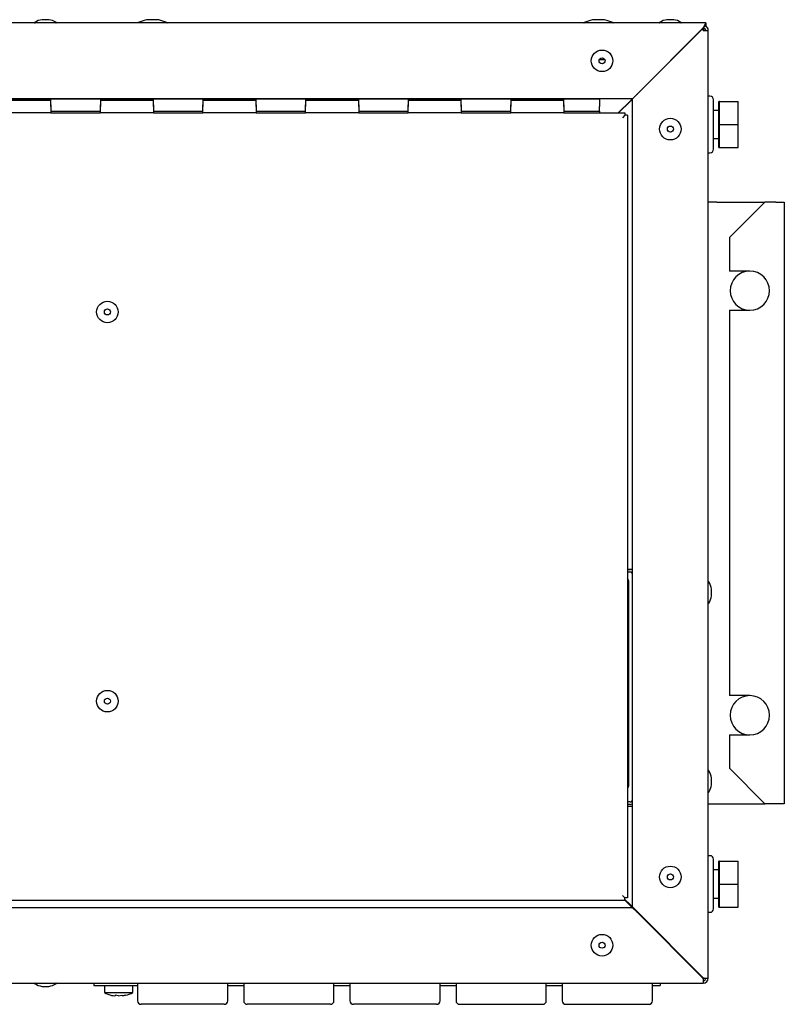
# Model space of a CAD drawing. Units: millimetres. Extents: x 15 to 405, y 4 to 282.
# Drawn here: x 208 to 229, y 72 to 99 of the extents above; entities that cross this region are included whole.
import ezdxf

# ---------------------------------------------------------------- set-up
doc = ezdxf.new("R2010")
doc.units = ezdxf.units.MM
for name, color, linetype in [('1531343-POPNUT-M', 7, 'Continuous'), ('1531360_POP-NIT_', 7, 'Continuous'), ('1531370_POPNIT-Ø', 7, 'Continuous'), ('1542082_M8X16', 7, 'Continuous'), ('1542218_MRT_M4X1', 7, 'Continuous'), ('1542611-STÄNGD', 7, 'Continuous'), ('1542790', 7, 'Continuous'), ('578841', 7, 'Continuous'), ('578844', 7, 'Continuous'), ('578847', 7, 'Continuous'), ('578864', 7, 'Continuous'), ('578867', 7, 'Continuous'), ('578869', 7, 'Continuous'), ('578870', 7, 'Continuous'), ('578876', 7, 'Continuous'), ('Default', 7, 'Continuous')]:
    doc.layers.add(name, color=color, linetype=linetype)

# ---------------------------------------------------------------- blocks, each defined once
blk = doc.blocks.new('SE4')
at = {"layer": '1531343-POPNUT-M', "color": 7, "linetype": 'Continuous'}
for p, q in [((227.187, 97.26), (227.137, 97.26)), ((227.287, 95.76), (227.287, 97.16)), ((227.137, 95.66), (227.187, 95.66)), ((227.187, 75.793), (227.137, 75.793)), ((227.287, 74.293), (227.287, 75.693)), ((227.137, 74.193), (227.187, 74.193))]:
    blk.add_line(p, q, dxfattribs=at)
for centre, start, end in [((227.187, 97.16), 0, 90), ((227.187, 95.76), 270, 0), ((227.187, 75.693), 0, 90), ((227.187, 74.293), 270, 0)]:
    blk.add_arc(centre, 0.1, start, end, dxfattribs=at)
at = {"layer": '1531360_POP-NIT_', "color": 7, "linetype": 'Continuous'}
for p, q in [((208.505, 99.422), (208.315, 99.422)), ((226.162, 99.422), (225.972, 99.422)), ((208.57, 97.19), (208.57, 97.19)), ((208.87, 97.19), (208.87, 97.19)), ((214.623, 97.19), (214.623, 97.19)), ((214.923, 97.19), (214.923, 97.19)), ((220.676, 97.19), (220.676, 97.19)), ((220.976, 97.19), (220.976, 97.19)), ((227.229, 83.138), (227.229, 83.328)), ((227.229, 77.798), (227.229, 77.988)), ((208.315, 72.101), (208.505, 72.101))]:
    blk.add_line(p, q, dxfattribs=at)
for centre, radius in [((224.137, 98.26), 0.305), ((224.137, 98.26), 0.085), ((226.067, 96.33), 0.305), ((226.067, 96.33), 0.085), ((210.16, 91.161), 0.305), ((210.16, 91.161), 0.085), ((210.16, 80.161), 0.305), ((210.16, 80.161), 0.085), ((226.067, 75.193), 0.305), ((226.067, 75.193), 0.085), ((224.137, 73.263), 0.305), ((224.137, 73.263), 0.085)]:
    blk.add_circle(centre, radius, dxfattribs=at)
for centre, radius, start, end in [((208.41, 98.836), 0.594, 99.3635, 120.3458), ((208.315, 99.412), 0.01, 90, 99.3635), ((208.505, 99.412), 0.01, 80.6365, 90), ((208.41, 98.836), 0.594, 59.6542, 80.6365), ((226.067, 98.836), 0.594, 99.3635, 120.3458), ((225.972, 99.412), 0.01, 90, 99.3635), ((226.162, 99.412), 0.01, 80.6365, 90), ((226.067, 98.836), 0.594, 59.6542, 80.6365), ((208.115, 99.34), 0.01, 120.3458, 270), ((208.705, 99.34), 0.01, 270, 59.6542), ((225.772, 99.34), 0.01, 120.3458, 270), ((226.362, 99.34), 0.01, 270, 59.6542), ((227.147, 83.528), 0.01, 30.3458, 180), ((226.643, 83.233), 0.594, 9.3635, 30.3458), ((227.219, 83.328), 0.01, 0, 9.3635), ((227.147, 82.938), 0.01, 180, 329.6542), ((226.643, 83.233), 0.594, 329.6542, 350.6365), ((227.219, 83.138), 0.01, 350.6365, 0), ((227.147, 78.188), 0.01, 30.3458, 180), ((226.643, 77.893), 0.594, 9.3635, 30.3458), ((227.219, 77.988), 0.01, 0, 9.3635), ((226.643, 77.893), 0.594, 329.6542, 350.6365), ((227.219, 77.798), 0.01, 350.6365, 0), ((227.147, 77.598), 0.01, 180, 329.6542), ((208.115, 72.183), 0.01, 90, 239.6542), ((208.41, 72.687), 0.594, 239.6542, 260.6365), ((208.315, 72.111), 0.01, 260.6365, 270), ((208.505, 72.111), 0.01, 270, 279.3635), ((208.41, 72.687), 0.594, 279.3635, 300.3458), ((208.705, 72.183), 0.01, 300.3458, 90)]:
    blk.add_arc(centre, radius, start, end, dxfattribs=at)
at = {"layer": '1531370_POPNIT-Ø', "color": 7, "linetype": 'Continuous'}
for p, q in [((211.602, 99.415), (211.272, 99.415)), ((224.202, 99.415), (223.872, 99.415)), ((224.062, 98.3), (224.212, 98.3))]:
    blk.add_line(p, q, dxfattribs=at)
for centre, radius, start, end in [((211.437, 98.469), 0.961, 100.4321, 115.0576), ((211.272, 99.365), 0.05, 90, 100.4321), ((211.602, 99.365), 0.05, 79.5679, 90), ((211.437, 98.469), 0.961, 64.9424, 79.5679), ((224.037, 98.469), 0.961, 100.4321, 115.0576), ((223.872, 99.365), 0.05, 90, 100.4321), ((224.202, 99.365), 0.05, 79.5679, 90), ((224.037, 98.469), 0.961, 64.9424, 79.5679), ((211.032, 99.335), 0.005, 115.0576, 270), ((211.842, 99.335), 0.005, 270, 64.9424), ((223.632, 99.335), 0.005, 115.0576, 270), ((224.442, 99.335), 0.005, 270, 64.9424)]:
    blk.add_arc(centre, radius, start, end, dxfattribs=at)
at = {"layer": '1542082_M8X16', "color": 7, "linetype": 'Continuous'}
for p, q in [((227.437, 96.86), (227.287, 96.86)), ((227.437, 95.81), (227.437, 97.11)), ((227.457, 97.11), (227.437, 97.11)), ((227.457, 97.11), (227.987, 97.11)), ((227.457, 96.785), (227.457, 97.11)), ((227.987, 96.46), (227.987, 97.11)), ((227.457, 96.46), (227.457, 96.785)), ((227.457, 96.46), (227.987, 96.46)), ((227.457, 96.135), (227.457, 96.46)), ((227.987, 95.81), (227.987, 96.46)), ((227.287, 96.06), (227.437, 96.06)), ((227.457, 95.81), (227.457, 96.135)), ((227.437, 95.81), (227.457, 95.81)), ((227.457, 95.81), (227.987, 95.81)), ((227.437, 74.343), (227.437, 75.643)), ((227.457, 75.643), (227.437, 75.643)), ((227.457, 75.643), (227.987, 75.643)), ((227.457, 75.318), (227.457, 75.643)), ((227.987, 74.993), (227.987, 75.643)), ((227.437, 75.393), (227.287, 75.393)), ((227.457, 74.993), (227.457, 75.318)), ((227.457, 74.993), (227.987, 74.993)), ((227.457, 74.668), (227.457, 74.993)), ((227.987, 74.343), (227.987, 74.993)), ((227.287, 74.593), (227.437, 74.593)), ((227.457, 74.343), (227.457, 74.668)), ((227.437, 74.343), (227.457, 74.343)), ((227.457, 74.343), (227.987, 74.343))]:
    blk.add_line(p, q, dxfattribs=at)
at = {"layer": '1542218_MRT_M4X1', "color": 7, "linetype": 'Continuous'}
for p, q in [((210.077, 72.123), (210.077, 71.923)), ((210.877, 71.923), (210.877, 72.123)), ((210.077, 71.923), (210.877, 71.923)), ((210.277, 71.848), (210.377, 71.831)), ((210.377, 71.848), (210.377, 71.831)), ((210.477, 71.831), (210.377, 71.848)), ((210.477, 71.831), (210.577, 71.848)), ((210.677, 71.848), (210.577, 71.831)), ((210.577, 71.848), (210.577, 71.831))]:
    blk.add_line(p, q, dxfattribs=at)
for centre, start, end in [((210.482, 72.694), 242.272, 256.6501), ((210.482, 72.694), 256.6501, 262.3914), ((210.472, 72.694), 278.3855, 283.5218), ((210.472, 72.694), 283.5218, 297.728)]:
    blk.add_arc(centre, 0.871, start, end, dxfattribs=at)
at = {"layer": '1542611-STÄNGD', "color": 7, "linetype": 'Continuous'}
for p, q in [((207.061, 97.19), (208.561, 97.19)), ((208.561, 97.14), (207.061, 97.14)), ((208.561, 97.19), (209.961, 97.19)), ((208.561, 96.965), (208.561, 97.19)), ((209.961, 97.19), (211.461, 97.19)), ((209.961, 97.19), (209.961, 96.965)), ((211.461, 97.14), (209.961, 97.14)), ((211.461, 97.19), (212.861, 97.19)), ((211.461, 96.965), (211.461, 97.19)), ((212.861, 97.19), (214.361, 97.19)), ((212.861, 97.19), (212.861, 96.965)), ((214.361, 97.14), (212.861, 97.14)), ((214.361, 97.19), (215.761, 97.19)), ((214.361, 96.965), (214.361, 97.19)), ((215.761, 97.19), (217.261, 97.19)), ((215.761, 97.19), (215.761, 96.965)), ((217.261, 97.14), (215.761, 97.14)), ((217.261, 97.19), (218.661, 97.19)), ((217.261, 96.965), (217.261, 97.19)), ((218.661, 97.19), (220.161, 97.19)), ((218.661, 97.19), (218.661, 96.965)), ((220.161, 97.14), (218.661, 97.14)), ((220.161, 97.19), (221.561, 97.19)), ((220.161, 96.965), (220.161, 97.19)), ((221.561, 97.19), (223.061, 97.19)), ((221.561, 97.19), (221.561, 96.965)), ((223.061, 97.14), (221.561, 97.14)), ((223.061, 97.19), (224.061, 97.19)), ((223.061, 96.965), (223.061, 97.19)), ((224.061, 97.19), (224.061, 96.965)), ((208.561, 97.015), (208.561, 96.79)), ((209.961, 96.79), (209.961, 97.015)), ((211.461, 97.015), (211.461, 96.79)), ((212.861, 96.79), (212.861, 97.015)), ((214.361, 97.015), (214.361, 96.79)), ((215.761, 96.79), (215.761, 97.015)), ((217.261, 97.015), (217.261, 96.79)), ((218.661, 96.79), (218.661, 97.015)), ((220.161, 97.015), (220.161, 96.79)), ((221.561, 96.79), (221.561, 97.015)), ((223.061, 97.015), (223.061, 96.79)), ((224.061, 96.84), (224.061, 96.965)), ((208.561, 96.79), (207.061, 96.79)), ((208.561, 96.84), (209.961, 96.84)), ((211.461, 96.79), (209.961, 96.79)), ((211.461, 96.84), (212.861, 96.84)), ((214.361, 96.79), (212.861, 96.79)), ((214.361, 96.84), (215.761, 96.84)), ((217.261, 96.79), (215.761, 96.79)), ((217.261, 96.84), (218.661, 96.84)), ((220.161, 96.79), (218.661, 96.79)), ((220.161, 96.84), (221.561, 96.84)), ((223.061, 96.79), (221.561, 96.79)), ((223.061, 96.84), (224.061, 96.84)), ((224.061, 96.84), (224.061, 96.79))]:
    blk.add_line(p, q, dxfattribs=at)
at = {"layer": '1542790', "color": 7, "linetype": 'Continuous'}
for p, q in [((211.012, 72.183), (211.012, 71.693)), ((213.562, 71.693), (213.562, 72.183)), ((214.012, 72.183), (214.012, 71.693)), ((216.562, 71.693), (216.562, 72.183)), ((217.012, 72.183), (217.012, 71.693)), ((219.562, 71.693), (219.562, 72.183)), ((220.012, 72.183), (220.012, 71.693)), ((222.562, 71.693), (222.562, 72.183)), ((223.012, 72.183), (223.012, 71.693)), ((225.562, 71.693), (225.562, 72.183)), ((213.462, 71.593), (211.112, 71.593)), ((216.462, 71.593), (214.112, 71.593)), ((219.462, 71.593), (217.112, 71.593)), ((220.112, 71.593), (222.462, 71.593)), ((223.112, 71.593), (225.462, 71.593))]:
    blk.add_line(p, q, dxfattribs=at)
for centre, radius, start, end in [((211.082, 72.183), 0.07, 171.7868, 180), ((213.492, 72.183), 0.07, 0, 8.2132), ((214.082, 72.183), 0.07, 171.7868, 180), ((216.492, 72.183), 0.07, 0, 8.2132), ((217.082, 72.183), 0.07, 171.7868, 180), ((219.492, 72.183), 0.07, 0, 8.2132), ((220.082, 72.183), 0.07, 171.7868, 180), ((222.492, 72.183), 0.07, 0, 8.2132), ((223.082, 72.183), 0.07, 171.7868, 180), ((225.492, 72.183), 0.07, 0, 8.2132), ((211.112, 71.693), 0.1, 180, 270), ((213.462, 71.693), 0.1, 270, 0), ((214.112, 71.693), 0.1, 180, 270), ((216.462, 71.693), 0.1, 270, 0), ((217.112, 71.693), 0.1, 180, 270), ((219.462, 71.693), 0.1, 270, 0), ((220.112, 71.693), 0.1, 180, 270), ((222.462, 71.693), 0.1, 270, 0), ((223.112, 71.693), 0.1, 180, 270), ((225.462, 71.693), 0.1, 270, 0)]:
    blk.add_arc(centre, radius, start, end, dxfattribs=at)
at = {"layer": '578841', "color": 7, "linetype": 'Continuous'}
for p, q in [((225.137, 97.322), (226.997, 99.182)), ((226.997, 99.12), (226.997, 99.182)), ((226.997, 99.12), (227.137, 99.12)), ((227.137, 72.333), (227.137, 99.12)), ((224.927, 97.112), (224.997, 97.182)), ((224.997, 97.182), (225.137, 97.322)), ((224.997, 74.345), (224.997, 97.182)), ((224.604, 96.79), (224.927, 97.112)), ((224.853, 83.893), (224.927, 83.893)), ((224.927, 83.893), (224.997, 83.893)), ((224.853, 77.193), (224.927, 77.193)), ((224.927, 77.193), (224.997, 77.193)), ((156.14, 74.333), (224.985, 74.333)), ((224.783, 74.559), (224.927, 74.415)), ((224.915, 74.403), (224.783, 74.535)), ((224.985, 74.333), (224.915, 74.403)), ((224.927, 74.415), (224.997, 74.345)), ((225.125, 74.193), (224.985, 74.333)), ((224.997, 74.345), (225.137, 74.205)), ((226.985, 72.333), (225.125, 74.193)), ((225.137, 74.205), (226.997, 72.345)), ((154.07, 72.193), (226.997, 72.193)), ((226.997, 72.321), (226.985, 72.333)), ((226.997, 72.309), (226.985, 72.333)), ((226.997, 72.345), (227.021, 72.333)), ((226.997, 72.345), (227.009, 72.333)), ((226.997, 72.309), (226.997, 72.321)), ((226.997, 72.309), (226.997, 72.193)), ((227.021, 72.333), (227.009, 72.333)), ((227.021, 72.333), (227.137, 72.333))]:
    blk.add_line(p, q, dxfattribs=at)
for centre, radius, start, end in [((226.997, 99.12), 0.07, 0, 73.3985), ((226.997, 99.12), 0.14, 0, 65.7048), ((226.997, 72.333), 0.14, 270, 360), ((226.997, 72.333), 0.07, 270, 0)]:
    blk.add_arc(centre, radius, start, end, dxfattribs=at)
at = {"layer": '578844', "color": 7, "linetype": 'Continuous'}
for p, q in [((227.067, 99.33), (154.14, 99.33)), ((226.997, 99.19), (225.137, 97.33)), ((227.067, 99.33), (226.997, 99.19)), ((227.067, 99.26), (226.997, 99.19)), ((227.067, 99.33), (227.067, 99.26)), ((224.997, 97.19), (156.152, 97.19)), ((224.997, 97.19), (224.927, 97.12)), ((225.137, 97.33), (224.997, 97.19)), ((224.927, 97.12), (224.597, 96.79))]:
    blk.add_line(p, q, dxfattribs=at)
at = {"layer": '578847', "color": 7, "linetype": 'Continuous'}
for p, q in [((208.561, 96.79), (209.961, 96.79)), ((211.461, 96.79), (212.861, 96.79)), ((214.361, 96.79), (215.761, 96.79)), ((217.261, 96.79), (218.661, 96.79)), ((220.161, 96.79), (221.561, 96.79)), ((223.061, 96.79), (224.783, 96.79)), ((224.783, 96.72), (224.713, 96.65)), ((224.783, 96.72), (224.713, 96.65)), ((224.783, 96.72), (224.782, 96.72)), ((224.783, 96.79), (224.783, 96.72)), ((224.783, 96.72), (224.783, 96.72)), ((224.853, 96.72), (224.783, 96.72)), ((224.853, 96.72), (224.853, 74.603)), ((224.783, 74.603), (224.713, 74.673)), ((224.783, 74.603), (224.713, 74.673)), ((224.782, 74.603), (224.783, 74.603)), ((224.853, 74.603), (224.783, 74.603)), ((224.783, 74.533), (224.783, 74.603)), ((224.783, 74.603), (224.783, 74.603)), ((156.366, 74.533), (224.783, 74.533))]:
    blk.add_line(p, q, dxfattribs=at)
at = {"layer": '578864', "color": 7, "linetype": 'Continuous'}
for p, q in [((224.853, 83.883), (224.927, 83.883)), ((224.853, 83.813), (224.927, 83.813)), ((224.927, 77.313), (224.853, 77.313)), ((224.927, 77.243), (224.853, 77.243))]:
    blk.add_line(p, q, dxfattribs=at)
for centre, radius, start, end in [((224.927, 83.743), 0.14, 60, 90), ((224.927, 83.743), 0.07, 0, 90), ((224.927, 77.383), 0.07, 270, 0), ((224.927, 77.383), 0.14, 270, 300)]:
    blk.add_arc(centre, radius, start, end, dxfattribs=at)
at = {"layer": '578867', "color": 7, "linetype": 'Continuous'}
for p, q in [((209.777, 72.193), (209.777, 72.123)), ((209.777, 72.123), (210.777, 72.123)), ((210.777, 72.123), (211.012, 72.123)), ((213.562, 72.123), (214.012, 72.123)), ((216.562, 72.123), (217.012, 72.123)), ((219.562, 72.123), (220.012, 72.123)), ((222.562, 72.123), (223.012, 72.123)), ((225.562, 72.123), (225.777, 72.123)), ((225.777, 72.193), (225.777, 72.123))]:
    blk.add_line(p, q, dxfattribs=at)
at = {"layer": '578869', "color": 7, "linetype": 'Continuous'}
for p, q in [((227.017, 99.12), (227.017, 99.21)), ((225.117, 97.31), (225.117, 97.302)), ((225.105, 74.213), (225.117, 74.213)), ((225.117, 74.213), (225.117, 74.225)), ((227.017, 72.313), (226.997, 72.313))]:
    blk.add_line(p, q, dxfattribs=at)
at = {"layer": '578870', "color": 7, "linetype": 'Continuous'}
for p, q in [((227.377, 94.263), (227.137, 94.263)), ((227.377, 94.263), (228.737, 94.263)), ((227.737, 93.263), (228.737, 94.263)), ((229.047, 94.263), (228.737, 94.263)), ((229.047, 94.263), (229.287, 94.263)), ((229.287, 94.263), (229.287, 77.263)), ((227.737, 93.263), (227.737, 92.318)), ((228.312, 92.318), (227.737, 92.318)), ((227.737, 91.208), (227.737, 80.318)), ((227.737, 91.208), (228.312, 91.208)), ((228.312, 80.318), (227.737, 80.318)), ((227.737, 79.208), (227.737, 78.263)), ((227.737, 79.208), (228.312, 79.208)), ((228.737, 77.263), (227.737, 78.263)), ((227.137, 77.263), (227.377, 77.263)), ((227.377, 77.263), (228.737, 77.263)), ((229.047, 77.263), (228.737, 77.263)), ((229.287, 77.263), (229.047, 77.263))]:
    blk.add_line(p, q, dxfattribs=at)
for centre, start, end in [((228.312, 91.763), 90, 270), ((228.312, 91.763), 270, 90), ((228.312, 79.763), 90, 270), ((228.312, 79.763), 270, 90)]:
    blk.add_arc(centre, 0.555, start, end, dxfattribs=at)
at = {"layer": '578876', "color": 7, "linetype": 'Continuous'}
blk.add_line((224.897, 77.803), (224.897, 83.523), dxfattribs=at)
for centre, start, end in [((224.757, 83.523), 0, 46.7082), ((224.757, 77.803), 313.2918, 0)]:
    blk.add_arc(centre, 0.14, start, end, dxfattribs=at)

msp = doc.modelspace()

# ---------------------------------------------------------------- block references
at = {"layer": 'Default'}
msp.add_blockref('SE4', (0, 0), dxfattribs=at)

doc.saveas('drawing.dxf')
